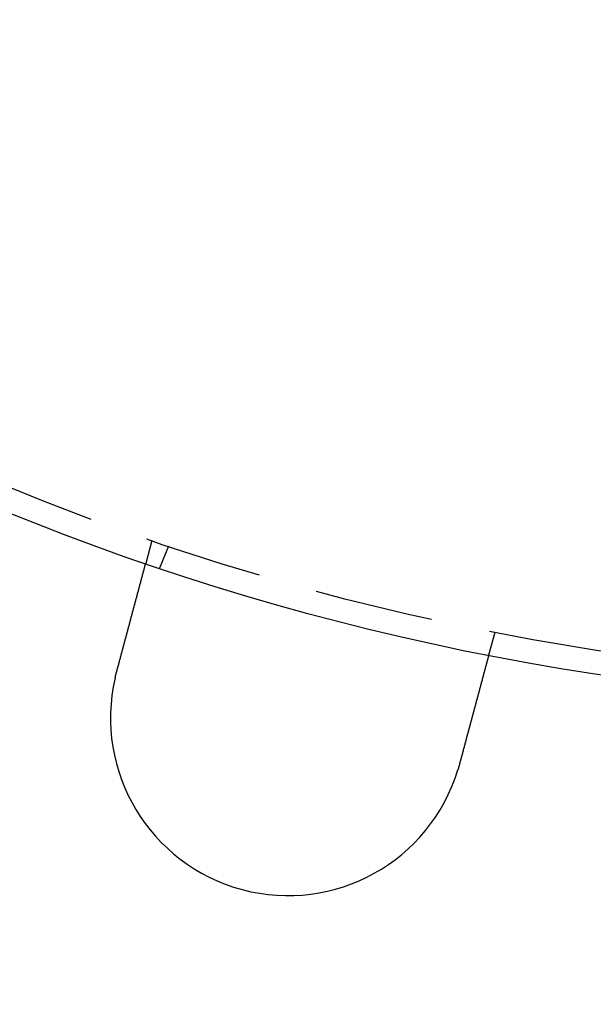
# Model space of a CAD drawing. Extents: x 954 to 1254, y -566 to 265.
# Drawn here: x 1063 to 1087, y -539 to -497 of the extents above; entities that cross this region are included whole.
import ezdxf

# ---------------------------------------------------------------- set-up
doc = ezdxf.new("R2010")
doc.units = 0
doc.header["$LTSCALE"] = 20
doc.linetypes.add('VERDECKT', pattern=[0.375, 0.25, -0.125])
doc.layers.get('0').update_dxf_attribs({"linetype": 'CONTINUOUS'})
doc.layers.add('HILF', color=2, linetype='CONTINUOUS')

# ---------------------------------------------------------------- blocks, each defined once
blk = doc.blocks.new('A$C678856D0')
at = {"color": 1, "linetype": 'VERDECKT'}
for p, q in [((1068.551, 298.098), (1068.292, 297.13)), ((1069.256, 297.859), (1068.872, 296.933)), ((1083.04, 294.216), (1082.781, 293.248))]:
    blk.add_line(p, q, dxfattribs=at)
at = {"color": 3}
for points in [[(1067.06, 292.536, 0), (1067.06, 292.549, 0), (1067.07, 292.561, 0), (1067.07, 292.574, 0), (1067.07, 292.586, 0), (1067.08, 292.599, 0), (1067.08, 292.612, 0), (1067.08, 292.624, 0), (1067.09, 292.637, 0), (1067.09, 292.65, 0), (1067.09, 292.662, 0), (1067.1, 292.675, 0), (1067.1, 292.688, 0), (1067.1, 292.7, 0), (1067.11, 292.713, 0), (1067.11, 292.726, 0), (1067.12, 292.739, 0), (1067.12, 292.752, 0), (1067.12, 292.764, 0), (1067.13, 292.777, 0), (1067.13, 292.79, 0), (1067.13, 292.803, 0), (1067.14, 292.816, 0), (1067.14, 292.828, 0), (1067.14, 292.841, 0), (1067.15, 292.854, 0), (1067.15, 292.867, 0), (1067.15, 292.88, 0), (1067.16, 292.893, 0), (1067.16, 292.906, 0), (1067.16, 292.919, 0), (1067.17, 292.932, 0), (1067.17, 292.944, 0), (1067.17, 292.957, 0), (1067.18, 292.97, 0), (1067.18, 292.983, 0), (1067.18, 292.996, 0), (1067.19, 293.009, 0), (1067.19, 293.022, 0), (1067.19, 293.035, 0), (1067.2, 293.048, 0), (1067.2, 293.061, 0), (1067.2, 293.074, 0), (1067.21, 293.087, 0), (1067.21, 293.099, 0), (1067.22, 293.112, 0), (1067.22, 293.125, 0), (1067.22, 293.138, 0), (1067.23, 293.151, 0), (1067.23, 293.164, 0), (1067.23, 293.177, 0), (1067.24, 293.19, 0), (1067.24, 293.203, 0), (1067.24, 293.216, 0), (1067.25, 293.228, 0), (1067.25, 293.241, 0), (1067.25, 293.254, 0), (1067.26, 293.267, 0), (1067.26, 293.28, 0), (1067.26, 293.293, 0), (1067.27, 293.306, 0), (1067.27, 293.318, 0), (1067.27, 293.331, 0), (1067.28, 293.344, 0), (1067.28, 293.357, 0), (1067.28, 293.37, 0), (1067.29, 293.382, 0), (1067.29, 293.395, 0), (1067.29, 293.408, 0), (1067.3, 293.421, 0), (1067.3, 293.433, 0), (1067.3, 293.446, 0), (1067.31, 293.459, 0), (1067.31, 293.471, 0), (1067.31, 293.484, 0), (1067.32, 293.497, 0), (1067.32, 293.509, 0), (1067.32, 293.522, 0), (1067.33, 293.534, 0), (1067.33, 293.547, 0), (1067.34, 293.559, 0), (1067.34, 293.572, 0), (1067.34, 293.585, 0), (1067.35, 293.597, 0), (1067.35, 293.61, 0), (1067.35, 293.622, 0), (1067.36, 293.634, 0), (1067.36, 293.647, 0), (1067.36, 293.659, 0), (1067.37, 293.672, 0), (1067.37, 293.684, 0), (1067.37, 293.696, 0), (1067.38, 293.709, 0), (1067.38, 293.721, 0), (1067.38, 293.733, 0), (1067.38, 293.745, 0), (1067.39, 293.758, 0), (1067.39, 293.77, 0), (1067.39, 293.782, 0), (1067.4, 293.794, 0), (1067.4, 293.806, 0), (1067.4, 293.818, 0), (1067.41, 293.83, 0), (1067.41, 293.842, 0), (1067.41, 293.854, 0), (1067.42, 293.866, 0), (1067.42, 293.878, 0), (1067.42, 293.89, 0), (1067.43, 293.902, 0), (1067.43, 293.914, 0), (1067.43, 293.926, 0), (1067.44, 293.937, 0), (1067.44, 293.949, 0), (1067.44, 293.961, 0), (1067.45, 293.972, 0), (1067.45, 293.984, 0), (1067.45, 293.996, 0), (1067.46, 294.007, 0), (1067.46, 294.019, 0), (1067.46, 294.03, 0), (1067.46, 294.042, 0), (1067.47, 294.053, 0), (1067.47, 294.065, 0), (1067.47, 294.076, 0), (1067.48, 294.087, 0), (1067.48, 294.099, 0), (1067.48, 294.11, 0), (1067.49, 294.121, 0), (1067.49, 294.132, 0), (1067.49, 294.143, 0), (1067.49, 294.155, 0), (1067.5, 294.166, 0), (1067.5, 294.177, 0), (1067.5, 294.188, 0), (1067.51, 294.199, 0), (1067.51, 294.21, 0), (1067.51, 294.222, 0), (1067.52, 294.233, 0), (1067.52, 294.244, 0), (1067.52, 294.255, 0), (1067.52, 294.267, 0), (1067.53, 294.278, 0), (1067.53, 294.289, 0), (1067.53, 294.3, 0), (1067.54, 294.312, 0), (1067.54, 294.323, 0), (1067.54, 294.334, 0), (1067.55, 294.346, 0), (1067.55, 294.357, 0), (1067.55, 294.368, 0), (1067.55, 294.38, 0), (1067.56, 294.391, 0), (1067.56, 294.402, 0), (1067.56, 294.414, 0), (1067.57, 294.425, 0), (1067.57, 294.436, 0), (1067.57, 294.448, 0), (1067.58, 294.459, 0), (1067.58, 294.47, 0), (1067.58, 294.482, 0), (1067.59, 294.493, 0), (1067.59, 294.504, 0), (1067.59, 294.516, 0), (1067.59, 294.527, 0), (1067.6, 294.539, 0), (1067.6, 294.55, 0), (1067.6, 294.561, 0), (1067.61, 294.573, 0), (1067.61, 294.584, 0), (1067.61, 294.595, 0), (1067.62, 294.607, 0), (1067.62, 294.618, 0), (1067.62, 294.629, 0), (1067.62, 294.641, 0), (1067.63, 294.652, 0), (1067.63, 294.663, 0), (1067.63, 294.675, 0), (1067.64, 294.686, 0), (1067.64, 294.697, 0), (1067.64, 294.708, 0), (1067.65, 294.72, 0), (1067.65, 294.731, 0), (1067.65, 294.742, 0), (1067.66, 294.754, 0), (1067.66, 294.765, 0), (1067.66, 294.776, 0), (1067.66, 294.787, 0), (1067.67, 294.798, 0), (1067.67, 294.81, 0), (1067.67, 294.821, 0), (1067.68, 294.832, 0), (1067.68, 294.843, 0), (1067.68, 294.854, 0), (1067.68, 294.865, 0), (1067.69, 294.876, 0), (1067.69, 294.887, 0), (1067.69, 294.899, 0), (1067.7, 294.91, 0), (1067.7, 294.921, 0), (1067.7, 294.932, 0), (1067.71, 294.943, 0), (1067.71, 294.954, 0), (1067.71, 294.965, 0), (1067.71, 294.975, 0), (1067.72, 294.986, 0), (1067.72, 294.997, 0), (1067.72, 295.008, 0), (1067.73, 295.019, 0), (1067.73, 295.03, 0), (1067.73, 295.041, 0), (1067.73, 295.051, 0), (1067.74, 295.062, 0), (1067.74, 295.073, 0), (1067.74, 295.084, 0), (1067.75, 295.094, 0), (1067.75, 295.105, 0), (1067.75, 295.116, 0), (1067.75, 295.126, 0), (1067.76, 295.137, 0), (1067.76, 295.147, 0), (1067.76, 295.158, 0), (1067.77, 295.168, 0), (1067.77, 295.179, 0), (1067.77, 295.189, 0), (1067.77, 295.2, 0), (1067.78, 295.21, 0), (1067.78, 295.221, 0), (1067.78, 295.231, 0), (1067.79, 295.241, 0), (1067.79, 295.252, 0), (1067.79, 295.262, 0), (1067.79, 295.272, 0), (1067.8, 295.282, 0), (1067.8, 295.292, 0), (1067.8, 295.303, 0), (1067.8, 295.313, 0), (1067.81, 295.323, 0), (1067.81, 295.333, 0), (1067.81, 295.343, 0), (1067.82, 295.353, 0), (1067.82, 295.363, 0), (1067.82, 295.373, 0), (1067.82, 295.383, 0), (1067.83, 295.393, 0), (1067.83, 295.402, 0), (1067.83, 295.412, 0), (1067.83, 295.422, 0), (1067.84, 295.432, 0), (1067.84, 295.441, 0), (1067.84, 295.451, 0), (1067.84, 295.461, 0), (1067.85, 295.47, 0), (1067.85, 295.48, 0), (1067.85, 295.489, 0), (1067.85, 295.499, 0), (1067.86, 295.508, 0), (1067.86, 295.518, 0), (1067.86, 295.527, 0), (1067.86, 295.536, 0), (1067.87, 295.546, 0), (1067.87, 295.555, 0), (1067.87, 295.564, 0), (1067.87, 295.573, 0), (1067.88, 295.583, 0), (1067.88, 295.592, 0), (1067.88, 295.601, 0), (1067.88, 295.61, 0), (1067.89, 295.619, 0), (1067.89, 295.628, 0), (1067.89, 295.637, 0), (1067.89, 295.645, 0), (1067.9, 295.654, 0), (1067.9, 295.663, 0), (1067.9, 295.672, 0), (1067.9, 295.681, 0), (1067.91, 295.689, 0), (1067.91, 295.698, 0), (1067.91, 295.706, 0), (1067.91, 295.715, 0), (1067.91, 295.723, 0), (1067.92, 295.732, 0), (1067.92, 295.74, 0), (1067.92, 295.749, 0), (1067.92, 295.757, 0), (1067.93, 295.766, 0), (1067.93, 295.774, 0), (1067.93, 295.783, 0), (1067.93, 295.791, 0), (1067.94, 295.8, 0), (1067.94, 295.808, 0), (1067.94, 295.817, 0), (1067.94, 295.825, 0), (1067.94, 295.834, 0), (1067.95, 295.842, 0), (1067.95, 295.851, 0), (1067.95, 295.859, 0), (1067.95, 295.868, 0), (1067.96, 295.876, 0), (1067.96, 295.884, 0), (1067.96, 295.893, 0), (1067.96, 295.901, 0), (1067.96, 295.91, 0), (1067.97, 295.918, 0), (1067.97, 295.926, 0), (1067.97, 295.935, 0), (1067.97, 295.943, 0), (1067.98, 295.951, 0), (1067.98, 295.96, 0), (1067.98, 295.968, 0), (1067.98, 295.976, 0), (1067.98, 295.984, 0), (1067.99, 295.993, 0), (1067.99, 296.001, 0), (1067.99, 296.009, 0), (1067.99, 296.017, 0), (1068, 296.026, 0), (1068, 296.034, 0), (1068, 296.042, 0), (1068, 296.05, 0), (1068, 296.058, 0), (1068.01, 296.066, 0), (1068.01, 296.074, 0), (1068.01, 296.082, 0), (1068.01, 296.09, 0), (1068.02, 296.098, 0), (1068.02, 296.107, 0), (1068.02, 296.114, 0), (1068.02, 296.122, 0), (1068.02, 296.13, 0), (1068.03, 296.138, 0), (1068.03, 296.146, 0), (1068.03, 296.154, 0), (1068.03, 296.162, 0), (1068.03, 296.17, 0), (1068.04, 296.178, 0), (1068.04, 296.185, 0), (1068.04, 296.193, 0), (1068.04, 296.201, 0), (1068.04, 296.209, 0), (1068.05, 296.216, 0), (1068.05, 296.224, 0), (1068.05, 296.232, 0), (1068.05, 296.239, 0), (1068.06, 296.247, 0), (1068.06, 296.254, 0), (1068.06, 296.262, 0), (1068.06, 296.269, 0), (1068.06, 296.277, 0), (1068.07, 296.284, 0), (1068.07, 296.292, 0), (1068.07, 296.299, 0), (1068.07, 296.306, 0), (1068.07, 296.314, 0), (1068.08, 296.321, 0), (1068.08, 296.328, 0), (1068.08, 296.336, 0), (1068.08, 296.343, 0), (1068.08, 296.35, 0), (1068.08, 296.357, 0), (1068.09, 296.364, 0), (1068.09, 296.371, 0), (1068.09, 296.378, 0), (1068.09, 296.385, 0), (1068.09, 296.392, 0), (1068.1, 296.399, 0), (1068.1, 296.406, 0), (1068.1, 296.413, 0), (1068.1, 296.42, 0), (1068.1, 296.427, 0), (1068.11, 296.433, 0), (1068.11, 296.44, 0), (1068.11, 296.447, 0), (1068.11, 296.453, 0), (1068.11, 296.46, 0), (1068.11, 296.467, 0), (1068.12, 296.473, 0), (1068.12, 296.48, 0), (1068.12, 296.486, 0), (1068.12, 296.493, 0), (1068.12, 296.499, 0), (1068.12, 296.506, 0), (1068.13, 296.512, 0), (1068.13, 296.518, 0), (1068.13, 296.524, 0), (1068.13, 296.531, 0), (1068.13, 296.537, 0), (1068.13, 296.543, 0), (1068.14, 296.549, 0), (1068.14, 296.555, 0), (1068.14, 296.561, 0), (1068.14, 296.567, 0), (1068.14, 296.573, 0), (1068.14, 296.579, 0), (1068.15, 296.585, 0), (1068.15, 296.591, 0), (1068.15, 296.597, 0), (1068.15, 296.603, 0), (1068.15, 296.609, 0), (1068.15, 296.614, 0), (1068.16, 296.62, 0), (1068.16, 296.626, 0), (1068.16, 296.631, 0), (1068.16, 296.637, 0), (1068.16, 296.643, 0), (1068.16, 296.648, 0), (1068.16, 296.654, 0), (1068.17, 296.659, 0), (1068.17, 296.664, 0), (1068.17, 296.67, 0), (1068.17, 296.675, 0), (1068.17, 296.68, 0), (1068.17, 296.686, 0), (1068.17, 296.691, 0), (1068.18, 296.696, 0), (1068.18, 296.701, 0), (1068.18, 296.706, 0), (1068.18, 296.711, 0), (1068.18, 296.716, 0), (1068.18, 296.721, 0), (1068.18, 296.726, 0), (1068.18, 296.731, 0), (1068.19, 296.736, 0), (1068.19, 296.741, 0), (1068.19, 296.746, 0), (1068.19, 296.75, 0), (1068.19, 296.755, 0), (1068.19, 296.76, 0), (1068.19, 296.764, 0), (1068.2, 296.769, 0), (1068.2, 296.774, 0), (1068.2, 296.778, 0), (1068.2, 296.783, 0), (1068.2, 296.787, 0), (1068.2, 296.792, 0), (1068.2, 296.796, 0), (1068.2, 296.801, 0), (1068.2, 296.805, 0), (1068.21, 296.809, 0), (1068.21, 296.814, 0), (1068.21, 296.818, 0), (1068.21, 296.823, 0), (1068.21, 296.827, 0), (1068.21, 296.831, 0), (1068.21, 296.835, 0), (1068.21, 296.84, 0), (1068.22, 296.844, 0), (1068.22, 296.848, 0), (1068.22, 296.852, 0), (1068.22, 296.857, 0), (1068.22, 296.861, 0), (1068.22, 296.865, 0), (1068.22, 296.869, 0), (1068.22, 296.873, 0), (1068.22, 296.877, 0), (1068.23, 296.881, 0), (1068.23, 296.885, 0), (1068.23, 296.889, 0), (1068.23, 296.893, 0), (1068.23, 296.897, 0), (1068.23, 296.901, 0), (1068.23, 296.905, 0), (1068.23, 296.909, 0), (1068.23, 296.912, 0), (1068.23, 296.916, 0), (1068.24, 296.92, 0), (1068.24, 296.924, 0), (1068.24, 296.927, 0), (1068.24, 296.931, 0), (1068.24, 296.935, 0), (1068.24, 296.938, 0), (1068.24, 296.942, 0), (1068.24, 296.946, 0), (1068.24, 296.949, 0), (1068.24, 296.953, 0), (1068.25, 296.956, 0), (1068.25, 296.96, 0), (1068.25, 296.963, 0), (1068.25, 296.966, 0), (1068.25, 296.97, 0), (1068.25, 296.973, 0), (1068.25, 296.976, 0), (1068.25, 296.98, 0), (1068.25, 296.983, 0), (1068.25, 296.986, 0), (1068.25, 296.989, 0), (1068.25, 296.992, 0), (1068.26, 296.995, 0), (1068.26, 296.998, 0), (1068.26, 297.001, 0), (1068.26, 297.004, 0), (1068.26, 297.007, 0), (1068.26, 297.01, 0), (1068.26, 297.013, 0), (1068.26, 297.016, 0), (1068.26, 297.019, 0), (1068.26, 297.022, 0), (1068.26, 297.024, 0), (1068.26, 297.027, 0), (1068.26, 297.03, 0), (1068.27, 297.033, 0), (1068.27, 297.035, 0), (1068.27, 297.038, 0), (1068.27, 297.04, 0), (1068.27, 297.043, 0), (1068.27, 297.045, 0), (1068.27, 297.048, 0), (1068.27, 297.05, 0), (1068.27, 297.052, 0), (1068.27, 297.055, 0), (1068.27, 297.057, 0), (1068.27, 297.059, 0), (1068.27, 297.061, 0), (1068.27, 297.064, 0), (1068.27, 297.066, 0), (1068.28, 297.068, 0), (1068.28, 297.07, 0), (1068.28, 297.072, 0), (1068.28, 297.074, 0), (1068.28, 297.076, 0), (1068.28, 297.078, 0), (1068.28, 297.08, 0), (1068.28, 297.081, 0), (1068.28, 297.083, 0), (1068.28, 297.085, 0), (1068.28, 297.087, 0), (1068.28, 297.089, 0), (1068.28, 297.09, 0), (1068.28, 297.092, 0), (1068.28, 297.093, 0), (1068.28, 297.095, 0), (1068.28, 297.097, 0), (1068.28, 297.098, 0), (1068.28, 297.099, 0), (1068.28, 297.101, 0), (1068.28, 297.102, 0), (1068.28, 297.104, 0), (1068.29, 297.105, 0), (1068.29, 297.106, 0), (1068.29, 297.107, 0), (1068.29, 297.109, 0), (1068.29, 297.11, 0), (1068.29, 297.111, 0), (1068.29, 297.112, 0), (1068.29, 297.113, 0), (1068.29, 297.114, 0), (1068.29, 297.115, 0), (1068.29, 297.116, 0), (1068.29, 297.117, 0), (1068.29, 297.118, 0), (1068.29, 297.119, 0), (1068.29, 297.12, 0), (1068.29, 297.121, 0), (1068.29, 297.121, 0), (1068.29, 297.122, 0), (1068.29, 297.123, 0), (1068.29, 297.123, 0), (1068.29, 297.124, 0), (1068.29, 297.125, 0), (1068.29, 297.125, 0), (1068.29, 297.126, 0), (1068.29, 297.126, 0), (1068.29, 297.127, 0), (1068.29, 297.127, 0), (1068.29, 297.128, 0), (1068.29, 297.128, 0), (1068.29, 297.128, 0), (1068.29, 297.129, 0), (1068.29, 297.129, 0), (1068.29, 297.129, 0), (1068.29, 297.129, 0), (1068.29, 297.13, 0), (1068.29, 297.13, 0), (1068.29, 297.13, 0), (1068.29, 297.13, 0), (1068.29, 297.13, 0), (1068.29, 297.13, 0)], [(1082.78, 293.248, 0), (1082.78, 293.248, 0), (1082.78, 293.248, 0), (1082.78, 293.248, 0), (1082.78, 293.247, 0), (1082.78, 293.247, 0), (1082.78, 293.247, 0), (1082.78, 293.247, 0), (1082.78, 293.247, 0), (1082.78, 293.246, 0), (1082.78, 293.246, 0), (1082.78, 293.246, 0), (1082.78, 293.245, 0), (1082.78, 293.245, 0), (1082.78, 293.245, 0), (1082.78, 293.244, 0), (1082.78, 293.244, 0), (1082.78, 293.243, 0), (1082.78, 293.242, 0), (1082.78, 293.242, 0), (1082.78, 293.241, 0), (1082.78, 293.241, 0), (1082.78, 293.24, 0), (1082.78, 293.239, 0), (1082.78, 293.238, 0), (1082.78, 293.237, 0), (1082.78, 293.237, 0), (1082.78, 293.236, 0), (1082.78, 293.235, 0), (1082.78, 293.234, 0), (1082.78, 293.233, 0), (1082.78, 293.232, 0), (1082.78, 293.231, 0), (1082.78, 293.23, 0), (1082.78, 293.229, 0), (1082.78, 293.228, 0), (1082.77, 293.226, 0), (1082.77, 293.225, 0), (1082.77, 293.224, 0), (1082.77, 293.223, 0), (1082.77, 293.221, 0), (1082.77, 293.22, 0), (1082.77, 293.219, 0), (1082.77, 293.217, 0), (1082.77, 293.216, 0), (1082.77, 293.214, 0), (1082.77, 293.213, 0), (1082.77, 293.211, 0), (1082.77, 293.21, 0), (1082.77, 293.208, 0), (1082.77, 293.206, 0), (1082.77, 293.205, 0), (1082.77, 293.203, 0), (1082.77, 293.201, 0), (1082.77, 293.199, 0), (1082.77, 293.197, 0), (1082.77, 293.195, 0), (1082.77, 293.194, 0), (1082.77, 293.192, 0), (1082.77, 293.19, 0), (1082.76, 293.188, 0), (1082.76, 293.186, 0), (1082.76, 293.183, 0), (1082.76, 293.181, 0), (1082.76, 293.179, 0), (1082.76, 293.177, 0), (1082.76, 293.175, 0), (1082.76, 293.172, 0), (1082.76, 293.17, 0), (1082.76, 293.168, 0), (1082.76, 293.165, 0), (1082.76, 293.163, 0), (1082.76, 293.16, 0), (1082.76, 293.158, 0), (1082.76, 293.155, 0), (1082.76, 293.153, 0), (1082.75, 293.15, 0), (1082.75, 293.148, 0), (1082.75, 293.145, 0), (1082.75, 293.142, 0), (1082.75, 293.139, 0), (1082.75, 293.137, 0), (1082.75, 293.134, 0), (1082.75, 293.131, 0), (1082.75, 293.128, 0), (1082.75, 293.125, 0), (1082.75, 293.122, 0), (1082.75, 293.119, 0), (1082.75, 293.116, 0), (1082.74, 293.113, 0), (1082.74, 293.11, 0), (1082.74, 293.107, 0), (1082.74, 293.104, 0), (1082.74, 293.1, 0), (1082.74, 293.097, 0), (1082.74, 293.094, 0), (1082.74, 293.091, 0), (1082.74, 293.087, 0), (1082.74, 293.084, 0), (1082.74, 293.081, 0), (1082.73, 293.077, 0), (1082.73, 293.074, 0), (1082.73, 293.07, 0), (1082.73, 293.067, 0), (1082.73, 293.063, 0), (1082.73, 293.06, 0), (1082.73, 293.056, 0), (1082.73, 293.052, 0), (1082.73, 293.049, 0), (1082.73, 293.045, 0), (1082.73, 293.041, 0), (1082.72, 293.038, 0), (1082.72, 293.034, 0), (1082.72, 293.03, 0), (1082.72, 293.026, 0), (1082.72, 293.022, 0), (1082.72, 293.019, 0), (1082.72, 293.015, 0), (1082.72, 293.011, 0), (1082.72, 293.007, 0), (1082.72, 293.003, 0), (1082.71, 292.999, 0), (1082.71, 292.995, 0), (1082.71, 292.991, 0), (1082.71, 292.987, 0), (1082.71, 292.983, 0), (1082.71, 292.978, 0), (1082.71, 292.974, 0), (1082.71, 292.97, 0), (1082.71, 292.966, 0), (1082.7, 292.962, 0), (1082.7, 292.957, 0), (1082.7, 292.953, 0), (1082.7, 292.949, 0), (1082.7, 292.945, 0), (1082.7, 292.94, 0), (1082.7, 292.936, 0), (1082.7, 292.932, 0), (1082.69, 292.927, 0), (1082.69, 292.923, 0), (1082.69, 292.918, 0), (1082.69, 292.914, 0), (1082.69, 292.909, 0), (1082.69, 292.905, 0), (1082.69, 292.9, 0), (1082.69, 292.896, 0), (1082.69, 292.891, 0), (1082.68, 292.887, 0), (1082.68, 292.882, 0), (1082.68, 292.877, 0), (1082.68, 292.873, 0), (1082.68, 292.868, 0), (1082.68, 292.863, 0), (1082.68, 292.859, 0), (1082.68, 292.854, 0), (1082.67, 292.849, 0), (1082.67, 292.844, 0), (1082.67, 292.839, 0), (1082.67, 292.834, 0), (1082.67, 292.829, 0), (1082.67, 292.824, 0), (1082.67, 292.819, 0), (1082.66, 292.814, 0), (1082.66, 292.809, 0), (1082.66, 292.803, 0), (1082.66, 292.798, 0), (1082.66, 292.793, 0), (1082.66, 292.788, 0), (1082.66, 292.782, 0), (1082.65, 292.777, 0), (1082.65, 292.771, 0), (1082.65, 292.766, 0), (1082.65, 292.76, 0), (1082.65, 292.755, 0), (1082.65, 292.749, 0), (1082.65, 292.744, 0), (1082.64, 292.738, 0), (1082.64, 292.732, 0), (1082.64, 292.726, 0), (1082.64, 292.721, 0), (1082.64, 292.715, 0), (1082.64, 292.709, 0), (1082.63, 292.703, 0), (1082.63, 292.697, 0), (1082.63, 292.691, 0), (1082.63, 292.685, 0), (1082.63, 292.679, 0), (1082.63, 292.673, 0), (1082.63, 292.667, 0), (1082.62, 292.661, 0), (1082.62, 292.655, 0), (1082.62, 292.648, 0), (1082.62, 292.642, 0), (1082.62, 292.636, 0), (1082.62, 292.63, 0), (1082.61, 292.623, 0), (1082.61, 292.617, 0), (1082.61, 292.61, 0), (1082.61, 292.604, 0), (1082.61, 292.597, 0), (1082.6, 292.591, 0), (1082.6, 292.584, 0), (1082.6, 292.578, 0), (1082.6, 292.571, 0), (1082.6, 292.564, 0), (1082.6, 292.558, 0), (1082.59, 292.551, 0), (1082.59, 292.544, 0), (1082.59, 292.537, 0), (1082.59, 292.531, 0), (1082.59, 292.524, 0), (1082.58, 292.517, 0), (1082.58, 292.51, 0), (1082.58, 292.503, 0), (1082.58, 292.496, 0), (1082.58, 292.489, 0), (1082.58, 292.482, 0), (1082.57, 292.475, 0), (1082.57, 292.468, 0), (1082.57, 292.46, 0), (1082.57, 292.453, 0), (1082.57, 292.446, 0), (1082.56, 292.439, 0), (1082.56, 292.431, 0), (1082.56, 292.424, 0), (1082.56, 292.417, 0), (1082.56, 292.409, 0), (1082.55, 292.402, 0), (1082.55, 292.395, 0), (1082.55, 292.387, 0), (1082.55, 292.38, 0), (1082.55, 292.372, 0), (1082.54, 292.365, 0), (1082.54, 292.357, 0), (1082.54, 292.349, 0), (1082.54, 292.342, 0), (1082.54, 292.334, 0), (1082.53, 292.326, 0), (1082.53, 292.319, 0), (1082.53, 292.311, 0), (1082.53, 292.303, 0), (1082.53, 292.295, 0), (1082.52, 292.288, 0), (1082.52, 292.28, 0), (1082.52, 292.272, 0), (1082.52, 292.264, 0), (1082.51, 292.256, 0), (1082.51, 292.248, 0), (1082.51, 292.24, 0), (1082.51, 292.232, 0), (1082.51, 292.224, 0), (1082.5, 292.216, 0), (1082.5, 292.208, 0), (1082.5, 292.2, 0), (1082.5, 292.192, 0), (1082.5, 292.184, 0), (1082.49, 292.176, 0), (1082.49, 292.168, 0), (1082.49, 292.16, 0), (1082.49, 292.151, 0), (1082.48, 292.143, 0), (1082.48, 292.135, 0), (1082.48, 292.127, 0), (1082.48, 292.119, 0), (1082.48, 292.11, 0), (1082.47, 292.102, 0), (1082.47, 292.094, 0), (1082.47, 292.086, 0), (1082.47, 292.077, 0), (1082.46, 292.069, 0), (1082.46, 292.061, 0), (1082.46, 292.052, 0), (1082.46, 292.044, 0), (1082.46, 292.036, 0), (1082.45, 292.027, 0), (1082.45, 292.019, 0), (1082.45, 292.011, 0), (1082.45, 292.002, 0), (1082.44, 291.994, 0), (1082.44, 291.985, 0), (1082.44, 291.977, 0), (1082.44, 291.968, 0), (1082.44, 291.96, 0), (1082.43, 291.952, 0), (1082.43, 291.943, 0), (1082.43, 291.935, 0), (1082.43, 291.926, 0), (1082.42, 291.918, 0), (1082.42, 291.909, 0), (1082.42, 291.901, 0), (1082.42, 291.892, 0), (1082.42, 291.884, 0), (1082.41, 291.875, 0), (1082.41, 291.867, 0), (1082.41, 291.858, 0), (1082.41, 291.85, 0), (1082.4, 291.841, 0), (1082.4, 291.833, 0), (1082.4, 291.824, 0), (1082.4, 291.816, 0), (1082.39, 291.807, 0), (1082.39, 291.798, 0), (1082.39, 291.79, 0), (1082.39, 291.781, 0), (1082.39, 291.772, 0), (1082.38, 291.763, 0), (1082.38, 291.754, 0), (1082.38, 291.745, 0), (1082.38, 291.736, 0), (1082.37, 291.727, 0), (1082.37, 291.718, 0), (1082.37, 291.709, 0), (1082.37, 291.7, 0), (1082.36, 291.691, 0), (1082.36, 291.682, 0), (1082.36, 291.673, 0), (1082.36, 291.663, 0), (1082.35, 291.654, 0), (1082.35, 291.645, 0), (1082.35, 291.635, 0), (1082.35, 291.626, 0), (1082.34, 291.617, 0), (1082.34, 291.607, 0), (1082.34, 291.598, 0), (1082.34, 291.588, 0), (1082.33, 291.578, 0), (1082.33, 291.569, 0), (1082.33, 291.559, 0), (1082.33, 291.549, 0), (1082.32, 291.54, 0), (1082.32, 291.53, 0), (1082.32, 291.52, 0), (1082.32, 291.51, 0), (1082.31, 291.5, 0), (1082.31, 291.491, 0), (1082.31, 291.481, 0), (1082.3, 291.471, 0), (1082.3, 291.461, 0), (1082.3, 291.451, 0), (1082.3, 291.441, 0), (1082.29, 291.43, 0), (1082.29, 291.42, 0), (1082.29, 291.41, 0), (1082.29, 291.4, 0), (1082.28, 291.39, 0), (1082.28, 291.38, 0), (1082.28, 291.369, 0), (1082.27, 291.359, 0), (1082.27, 291.349, 0), (1082.27, 291.338, 0), (1082.27, 291.328, 0), (1082.26, 291.318, 0), (1082.26, 291.307, 0), (1082.26, 291.297, 0), (1082.26, 291.286, 0), (1082.25, 291.276, 0), (1082.25, 291.265, 0), (1082.25, 291.255, 0), (1082.24, 291.244, 0), (1082.24, 291.233, 0), (1082.24, 291.223, 0), (1082.24, 291.212, 0), (1082.23, 291.201, 0), (1082.23, 291.191, 0), (1082.23, 291.18, 0), (1082.22, 291.169, 0), (1082.22, 291.158, 0), (1082.22, 291.148, 0), (1082.22, 291.137, 0), (1082.21, 291.126, 0), (1082.21, 291.115, 0), (1082.21, 291.104, 0), (1082.2, 291.093, 0), (1082.2, 291.082, 0), (1082.2, 291.071, 0), (1082.19, 291.06, 0), (1082.19, 291.049, 0), (1082.19, 291.038, 0), (1082.19, 291.027, 0), (1082.18, 291.016, 0), (1082.18, 291.005, 0), (1082.18, 290.994, 0), (1082.17, 290.983, 0), (1082.17, 290.972, 0), (1082.17, 290.961, 0), (1082.16, 290.95, 0), (1082.16, 290.938, 0), (1082.16, 290.927, 0), (1082.16, 290.916, 0), (1082.15, 290.905, 0), (1082.15, 290.894, 0), (1082.15, 290.882, 0), (1082.14, 290.871, 0), (1082.14, 290.86, 0), (1082.14, 290.849, 0), (1082.13, 290.837, 0), (1082.13, 290.826, 0), (1082.13, 290.815, 0), (1082.13, 290.804, 0), (1082.12, 290.792, 0), (1082.12, 290.781, 0), (1082.12, 290.77, 0), (1082.11, 290.758, 0), (1082.11, 290.747, 0), (1082.11, 290.736, 0), (1082.1, 290.724, 0), (1082.1, 290.713, 0), (1082.1, 290.702, 0), (1082.1, 290.69, 0), (1082.09, 290.679, 0), (1082.09, 290.668, 0), (1082.09, 290.656, 0), (1082.08, 290.645, 0), (1082.08, 290.634, 0), (1082.08, 290.622, 0), (1082.07, 290.611, 0), (1082.07, 290.599, 0), (1082.07, 290.588, 0), (1082.06, 290.577, 0), (1082.06, 290.565, 0), (1082.06, 290.554, 0), (1082.06, 290.543, 0), (1082.05, 290.531, 0), (1082.05, 290.52, 0), (1082.05, 290.509, 0), (1082.04, 290.497, 0), (1082.04, 290.486, 0), (1082.04, 290.475, 0), (1082.03, 290.463, 0), (1082.03, 290.452, 0), (1082.03, 290.441, 0), (1082.03, 290.429, 0), (1082.02, 290.418, 0), (1082.02, 290.407, 0), (1082.02, 290.396, 0), (1082.01, 290.384, 0), (1082.01, 290.373, 0), (1082.01, 290.362, 0), (1082, 290.351, 0), (1082, 290.339, 0), (1082, 290.328, 0), (1082, 290.317, 0), (1081.99, 290.306, 0), (1081.99, 290.295, 0), (1081.99, 290.283, 0), (1081.98, 290.272, 0), (1081.98, 290.261, 0), (1081.98, 290.25, 0), (1081.97, 290.239, 0), (1081.97, 290.228, 0), (1081.97, 290.216, 0), (1081.97, 290.205, 0), (1081.96, 290.194, 0), (1081.96, 290.182, 0), (1081.96, 290.171, 0), (1081.95, 290.16, 0), (1081.95, 290.148, 0), (1081.95, 290.137, 0), (1081.94, 290.125, 0), (1081.94, 290.113, 0), (1081.94, 290.102, 0), (1081.93, 290.09, 0), (1081.93, 290.078, 0), (1081.93, 290.067, 0), (1081.93, 290.055, 0), (1081.92, 290.043, 0), (1081.92, 290.031, 0), (1081.92, 290.02, 0), (1081.91, 290.008, 0), (1081.91, 289.996, 0), (1081.91, 289.984, 0), (1081.9, 289.972, 0), (1081.9, 289.96, 0), (1081.9, 289.948, 0), (1081.89, 289.936, 0), (1081.89, 289.924, 0), (1081.89, 289.912, 0), (1081.88, 289.9, 0), (1081.88, 289.887, 0), (1081.88, 289.875, 0), (1081.87, 289.863, 0), (1081.87, 289.851, 0), (1081.87, 289.839, 0), (1081.86, 289.826, 0), (1081.86, 289.814, 0), (1081.86, 289.802, 0), (1081.85, 289.789, 0), (1081.85, 289.777, 0), (1081.85, 289.765, 0), (1081.84, 289.752, 0), (1081.84, 289.74, 0), (1081.84, 289.727, 0), (1081.83, 289.715, 0), (1081.83, 289.702, 0), (1081.83, 289.69, 0), (1081.82, 289.677, 0), (1081.82, 289.665, 0), (1081.82, 289.652, 0), (1081.81, 289.639, 0), (1081.81, 289.627, 0), (1081.81, 289.614, 0), (1081.8, 289.602, 0), (1081.8, 289.589, 0), (1081.8, 289.576, 0), (1081.79, 289.564, 0), (1081.79, 289.551, 0), (1081.79, 289.538, 0), (1081.78, 289.526, 0), (1081.78, 289.513, 0), (1081.78, 289.5, 0), (1081.77, 289.487, 0), (1081.77, 289.474, 0), (1081.77, 289.462, 0), (1081.76, 289.449, 0), (1081.76, 289.436, 0), (1081.76, 289.423, 0), (1081.75, 289.41, 0), (1081.75, 289.398, 0), (1081.75, 289.385, 0), (1081.74, 289.372, 0), (1081.74, 289.359, 0), (1081.74, 289.346, 0), (1081.73, 289.333, 0), (1081.73, 289.32, 0), (1081.72, 289.308, 0), (1081.72, 289.295, 0), (1081.72, 289.282, 0), (1081.71, 289.269, 0), (1081.71, 289.256, 0), (1081.71, 289.243, 0), (1081.7, 289.23, 0), (1081.7, 289.217, 0), (1081.7, 289.204, 0), (1081.69, 289.191, 0), (1081.69, 289.178, 0), (1081.69, 289.165, 0), (1081.68, 289.153, 0), (1081.68, 289.14, 0), (1081.68, 289.127, 0), (1081.67, 289.114, 0), (1081.67, 289.101, 0), (1081.67, 289.088, 0), (1081.66, 289.075, 0), (1081.66, 289.062, 0), (1081.66, 289.049, 0), (1081.65, 289.036, 0), (1081.65, 289.023, 0), (1081.65, 289.011, 0), (1081.64, 288.998, 0), (1081.64, 288.985, 0), (1081.63, 288.972, 0), (1081.63, 288.959, 0), (1081.63, 288.946, 0), (1081.62, 288.933, 0), (1081.62, 288.92, 0), (1081.62, 288.908, 0), (1081.61, 288.895, 0), (1081.61, 288.882, 0), (1081.61, 288.869, 0), (1081.6, 288.856, 0), (1081.6, 288.844, 0), (1081.6, 288.831, 0), (1081.59, 288.818, 0), (1081.59, 288.805, 0), (1081.59, 288.793, 0), (1081.58, 288.78, 0), (1081.58, 288.767, 0), (1081.58, 288.755, 0), (1081.57, 288.742, 0), (1081.57, 288.729, 0), (1081.57, 288.717, 0), (1081.56, 288.704, 0), (1081.56, 288.691, 0), (1081.56, 288.679, 0), (1081.55, 288.666, 0), (1081.55, 288.654, 0)], [(1067, 292.288, 0), (1067, 292.29, 0), (1067, 292.292, 0), (1067, 292.294, 0), (1067, 292.296, 0), (1067, 292.298, 0), (1067, 292.3, 0), (1067, 292.302, 0), (1067, 292.304, 0), (1067, 292.306, 0), (1067, 292.308, 0), (1067, 292.31, 0), (1067, 292.312, 0), (1067, 292.314, 0), (1067.01, 292.316, 0), (1067.01, 292.318, 0), (1067.01, 292.32, 0), (1067.01, 292.321, 0), (1067.01, 292.323, 0), (1067.01, 292.325, 0), (1067.01, 292.327, 0), (1067.01, 292.329, 0), (1067.01, 292.331, 0), (1067.01, 292.333, 0), (1067.01, 292.335, 0), (1067.01, 292.337, 0), (1067.01, 292.339, 0), (1067.01, 292.341, 0), (1067.01, 292.343, 0), (1067.01, 292.345, 0), (1067.01, 292.347, 0), (1067.01, 292.349, 0), (1067.01, 292.351, 0), (1067.01, 292.353, 0), (1067.01, 292.355, 0), (1067.02, 292.357, 0), (1067.02, 292.359, 0), (1067.02, 292.361, 0), (1067.02, 292.363, 0), (1067.02, 292.365, 0), (1067.02, 292.366, 0), (1067.02, 292.368, 0), (1067.02, 292.37, 0), (1067.02, 292.372, 0), (1067.02, 292.374, 0), (1067.02, 292.376, 0), (1067.02, 292.378, 0), (1067.02, 292.38, 0), (1067.02, 292.382, 0), (1067.02, 292.384, 0), (1067.02, 292.386, 0), (1067.02, 292.388, 0), (1067.02, 292.39, 0), (1067.02, 292.392, 0), (1067.02, 292.394, 0), (1067.02, 292.396, 0), (1067.03, 292.398, 0), (1067.03, 292.4, 0), (1067.03, 292.402, 0), (1067.03, 292.404, 0), (1067.03, 292.406, 0), (1067.03, 292.407, 0), (1067.03, 292.409, 0), (1067.03, 292.411, 0), (1067.03, 292.413, 0), (1067.03, 292.415, 0), (1067.03, 292.417, 0), (1067.03, 292.419, 0), (1067.03, 292.421, 0), (1067.03, 292.423, 0), (1067.03, 292.425, 0), (1067.03, 292.427, 0), (1067.03, 292.429, 0), (1067.03, 292.431, 0), (1067.03, 292.433, 0), (1067.03, 292.435, 0), (1067.03, 292.437, 0), (1067.04, 292.439, 0), (1067.04, 292.441, 0), (1067.04, 292.443, 0), (1067.04, 292.445, 0), (1067.04, 292.447, 0), (1067.04, 292.448, 0), (1067.04, 292.45, 0), (1067.04, 292.452, 0), (1067.04, 292.454, 0), (1067.04, 292.456, 0), (1067.04, 292.458, 0), (1067.04, 292.46, 0), (1067.04, 292.462, 0), (1067.04, 292.464, 0), (1067.04, 292.466, 0), (1067.04, 292.468, 0), (1067.04, 292.47, 0), (1067.04, 292.472, 0), (1067.04, 292.474, 0), (1067.04, 292.476, 0), (1067.05, 292.478, 0), (1067.05, 292.48, 0), (1067.05, 292.482, 0), (1067.05, 292.484, 0), (1067.05, 292.485, 0), (1067.05, 292.487, 0), (1067.05, 292.489, 0), (1067.05, 292.491, 0), (1067.05, 292.493, 0), (1067.05, 292.495, 0), (1067.05, 292.497, 0), (1067.05, 292.499, 0), (1067.05, 292.501, 0), (1067.05, 292.503, 0), (1067.05, 292.505, 0), (1067.05, 292.507, 0), (1067.05, 292.509, 0), (1067.05, 292.511, 0), (1067.05, 292.513, 0), (1067.06, 292.515, 0), (1067.06, 292.517, 0), (1067.06, 292.519, 0), (1067.06, 292.52, 0), (1067.06, 292.522, 0), (1067.06, 292.524, 0), (1067.06, 292.526, 0), (1067.06, 292.528, 0), (1067.06, 292.53, 0), (1067.06, 292.532, 0), (1067.06, 292.534, 0), (1067.06, 292.536, 0)], [(1081.55, 288.654, 0), (1081.55, 288.652, 0), (1081.55, 288.65, 0), (1081.55, 288.648, 0), (1081.55, 288.646, 0), (1081.55, 288.644, 0), (1081.55, 288.642, 0), (1081.55, 288.64, 0), (1081.55, 288.638, 0), (1081.55, 288.636, 0), (1081.54, 288.634, 0), (1081.54, 288.632, 0), (1081.54, 288.63, 0), (1081.54, 288.628, 0), (1081.54, 288.627, 0), (1081.54, 288.625, 0), (1081.54, 288.623, 0), (1081.54, 288.621, 0), (1081.54, 288.619, 0), (1081.54, 288.617, 0), (1081.54, 288.615, 0), (1081.54, 288.613, 0), (1081.54, 288.611, 0), (1081.54, 288.609, 0), (1081.54, 288.607, 0), (1081.54, 288.605, 0), (1081.54, 288.603, 0), (1081.54, 288.601, 0), (1081.53, 288.599, 0), (1081.53, 288.597, 0), (1081.53, 288.595, 0), (1081.53, 288.594, 0), (1081.53, 288.592, 0), (1081.53, 288.59, 0), (1081.53, 288.588, 0), (1081.53, 288.586, 0), (1081.53, 288.584, 0), (1081.53, 288.582, 0), (1081.53, 288.58, 0), (1081.53, 288.578, 0), (1081.53, 288.576, 0), (1081.53, 288.574, 0), (1081.53, 288.572, 0), (1081.53, 288.57, 0), (1081.53, 288.568, 0), (1081.53, 288.566, 0), (1081.53, 288.564, 0), (1081.52, 288.563, 0), (1081.52, 288.561, 0), (1081.52, 288.559, 0), (1081.52, 288.557, 0), (1081.52, 288.555, 0), (1081.52, 288.553, 0), (1081.52, 288.551, 0), (1081.52, 288.549, 0), (1081.52, 288.547, 0), (1081.52, 288.545, 0), (1081.52, 288.543, 0), (1081.52, 288.541, 0), (1081.52, 288.539, 0), (1081.52, 288.537, 0), (1081.52, 288.535, 0), (1081.52, 288.533, 0), (1081.52, 288.532, 0), (1081.52, 288.53, 0), (1081.51, 288.528, 0), (1081.51, 288.526, 0), (1081.51, 288.524, 0), (1081.51, 288.522, 0), (1081.51, 288.52, 0), (1081.51, 288.518, 0), (1081.51, 288.516, 0), (1081.51, 288.514, 0), (1081.51, 288.512, 0), (1081.51, 288.51, 0), (1081.51, 288.508, 0), (1081.51, 288.506, 0), (1081.51, 288.504, 0), (1081.51, 288.503, 0), (1081.51, 288.501, 0), (1081.51, 288.499, 0), (1081.51, 288.497, 0), (1081.51, 288.495, 0), (1081.5, 288.493, 0), (1081.5, 288.491, 0), (1081.5, 288.489, 0), (1081.5, 288.487, 0), (1081.5, 288.485, 0), (1081.5, 288.483, 0), (1081.5, 288.481, 0), (1081.5, 288.479, 0), (1081.5, 288.477, 0), (1081.5, 288.476, 0), (1081.5, 288.474, 0), (1081.5, 288.472, 0), (1081.5, 288.47, 0), (1081.5, 288.468, 0), (1081.5, 288.466, 0), (1081.5, 288.464, 0), (1081.5, 288.462, 0), (1081.5, 288.46, 0), (1081.49, 288.458, 0), (1081.49, 288.456, 0), (1081.49, 288.454, 0), (1081.49, 288.452, 0), (1081.49, 288.45, 0), (1081.49, 288.449, 0), (1081.49, 288.447, 0), (1081.49, 288.445, 0), (1081.49, 288.443, 0), (1081.49, 288.441, 0), (1081.49, 288.439, 0), (1081.49, 288.437, 0), (1081.49, 288.435, 0), (1081.49, 288.433, 0), (1081.49, 288.431, 0), (1081.49, 288.429, 0), (1081.49, 288.427, 0), (1081.48, 288.425, 0), (1081.48, 288.424, 0), (1081.48, 288.422, 0), (1081.48, 288.42, 0), (1081.48, 288.418, 0), (1081.48, 288.416, 0), (1081.48, 288.414, 0), (1081.48, 288.412, 0), (1081.48, 288.41, 0), (1081.48, 288.408, 0)]]:
    blk.add_polyline3d(points, dxfattribs=at)
at = {"color": 3, "linetype": 'CONTINUOUS'}
for radius in [150, 145, 130, 110]:
    blk.add_circle((1103.94, 401.193), radius, dxfattribs=at)
at = {"color": 1, "linetype": 'VERDECKT'}
for radius in [149.993, 147.872, 143.872, 109]:
    blk.add_circle((1103.94, 401.193), radius, dxfattribs=at)
at = {"color": 3, "linetype": 'CONTINUOUS'}
blk.add_arc((1074.305, 290.595), 7.5, 166.9519, 343.0481, dxfattribs=at)

msp = doc.modelspace()

# ---------------------------------------------------------------- block references
at = {"layer": 'HILF'}
msp.add_blockref('A$C678856D0', (0, -817.197), dxfattribs=at)

doc.saveas('drawing.dxf')
